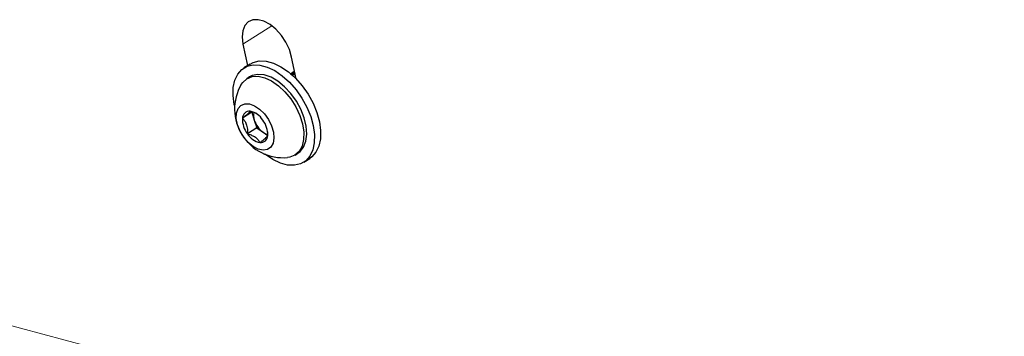
# Model space of a CAD drawing. Units: inches. Extents: x 0.2 to 17.3, y 0.1 to 10.6.
# Drawn here: x 8.5 to 8.7, y 8 to 8.1 of the extents above; entities that cross this region are included whole.
import ezdxf

# ---------------------------------------------------------------- set-up
doc = ezdxf.new("R2010")
doc.units = ezdxf.units.IN
doc.header["$MEASUREMENT"] = 0
doc.linetypes.add('PHANTOM', pattern=[0.49999999999999994, 0.25, -0.05, 0.05, -0.05, 0.05, -0.05])

msp = doc.modelspace()

# ---------------------------------------------------------------- linework, layer by layer
at = {"color": 8, "linetype": 'PHANTOM', "lineweight": 18}
for p, q in [((8.539311574071974, 8.064213358157943), (8.532761302783339, 8.060067063507297)), ((8.473683793739058, 7.997842751076245), (9.523295422062839, 7.716640195680722))]:
    msp.add_line(p, q, dxfattribs=at)
at = {"color": 7, "linetype": 'Continuous', "lineweight": 25}
for p, q in [((8.532761302783339, 8.060067063507297), (8.533778903356021, 8.055165215970769)), ((8.544839864691602, 8.052145371345873), (8.543809846239379, 8.057107036608398)), ((8.53435925694412, 8.055532577393187), (8.5329718873934, 8.054654378202171)), ((8.544304985959133, 8.053747063588768), (8.543945561716972, 8.053519549529133)), ((8.5444885289579, 8.053837778216472), (8.544316007575997, 8.053729582146406)), ((8.534275580744817, 8.052594817594807), (8.533613912189868, 8.052175984134482)), ((8.544806980756789, 8.052303775379029), (8.544620631466826, 8.052365723504934)), ((8.534774284314686, 8.044573432545356), (8.532650541694744, 8.04322911224526)), ((8.534866441297448, 8.04465621908096), (8.534774284314686, 8.044573432545356)), ((8.534774284314686, 8.044573432545356), (8.535331971481458, 8.042798101566607)), ((8.535331971481458, 8.042798101566607), (8.535889658648246, 8.041022770587826)), ((8.535889658648246, 8.041022770587826), (8.533765916028313, 8.039678450287735)), ((8.535889658648246, 8.041022770587826), (8.53731953439479, 8.040030944762393)), ((8.53731953439479, 8.040030944762393), (8.538371177132445, 8.039301478283353)), ((8.544578307555703, 8.034854551334), (8.545239976110654, 8.035273384794325)), ((8.546543669462089, 8.033213824186939), (8.54793103901281, 8.034092023377957)), ((8.548406528067368, 8.034439549916682), (8.54793103901281, 8.034092023377957))]:
    msp.add_line(p, q, dxfattribs=at)
at = {"color": 7, "linetype": 'Continuous', "lineweight": 25, "flags": 128}
for points in [[(8.543809846239379, 8.057107036608398), (8.543307150580992, 8.058798299793526), (8.542512619174126, 8.060477285911881), (8.54147242729614, 8.062046418393125), (8.540247027118044, 8.063414504961017), (8.538907634444037, 8.064502037397022), (8.537532089907836, 8.065245812268977), (8.53620033515799, 8.065602604084836), (8.534989766939823, 8.065551677401148), (8.53397073907794, 8.06509599189166), (8.53320247376766, 8.06426203034183), (8.532729619796283, 8.06309825956561), (8.532579657717875, 8.061672313690377), (8.532761302783339, 8.060067063507297)], [(8.53435925694412, 8.055532577393187), (8.535065367555381, 8.055895194514925), (8.536454006851615, 8.05622792350828), (8.538002397332521, 8.056171907147723), (8.53965781041736, 8.055729053003228), (8.541363872998978, 8.054914441941538), (8.543062487162356, 8.053755814565346), (8.54469580863942, 8.052292626540323), (8.546208216626223, 8.050574704979763), (8.547548207882707, 8.048660551641989), (8.548670150613777, 8.046615350723147), (8.549535838405347, 8.04450874908758), (8.550115791297955, 8.042412484527395), (8.550390259691417, 8.040397942818), (8.550349896893783, 8.03853372676113), (8.54999607741172, 8.03688331999872), (8.549340850143324, 8.035502925153622), (8.548406528067368, 8.034439549916682)], [(8.53087833425173, 8.045922501050114), (8.530787135108252, 8.046333917052749), (8.53051266671479, 8.048348458762145), (8.530553029512422, 8.050212674819015), (8.530906848994487, 8.051863081581425), (8.531562076262881, 8.053243476426523), (8.53249639833884, 8.054306851663462), (8.53367799800466, 8.055016995323927), (8.535066637300893, 8.055349724317283), (8.5366150277818, 8.055293707956725), (8.53827044086664, 8.05485085381223), (8.539976503448257, 8.054036242750541), (8.541675117611634, 8.052877615374348), (8.543308439088698, 8.051414427349325), (8.544820847075501, 8.049696505788765), (8.546160838331986, 8.047782352450993), (8.547282781063055, 8.04573715153215), (8.548148468854626, 8.043630549896584), (8.548728421747231, 8.041534285336398), (8.549002890140695, 8.039519743627002), (8.548962527343061, 8.037655527570132), (8.548608707860996, 8.036005120807724), (8.547953480592602, 8.034624725962624), (8.547019158516646, 8.033561350725686), (8.547019158516646, 8.033561350725686)], [(8.53236367437265, 8.050855501266323), (8.532694799301382, 8.051342721244898), (8.533641889543663, 8.052193512120517), (8.534827355386579, 8.052665022073622), (8.536199386284299, 8.052736643856704), (8.537698017902859, 8.052405247254162), (8.539257752849295, 8.051685315887745), (8.540810423222009, 8.05060831421278), (8.542288169875173, 8.04922131237049), (8.54362640818903, 8.047584928996958), (8.544766650727686, 8.045770681897844), (8.54565906342071, 8.043857862377104), (8.546264643551142, 8.041930069826517), (8.546556924361392, 8.040071558031125), (8.546523131777528, 8.038363552874511), (8.546164742697623, 8.036880702377939), (8.54549742044421, 8.035687814223614), (8.54455033020193, 8.034837023347993), (8.543364864359013, 8.03436551339489), (8.542849860156956, 8.034289538772654)], [(8.545239976110663, 8.035273384794335), (8.545718195667304, 8.03563579324692), (8.546529848232828, 8.036663261339612), (8.547045528851875, 8.038008500023324), (8.54724269980688, 8.039612715912408), (8.547112743780978, 8.041405797074631), (8.546661340476103, 8.043309377259046), (8.545908218382747, 8.0452402608772), (8.544886292550274, 8.047114059049573), (8.543640226041301, 8.048848877804554), (8.542224477941568, 8.050368897237963), (8.540700923236543, 8.051607685206697), (8.539136148577661, 8.052511100732163), (8.537598542126142, 8.053039660220824), (8.536155304662165, 8.053170263086718), (8.534869512588331, 8.052897201357906), (8.534275580744826, 8.052594817594816)], [(8.532920564729649, 8.038919053622587), (8.532097333646213, 8.04028515733993), (8.531527226158728, 8.041722482356564), (8.531252524531476, 8.043124428851327), (8.531293602127473, 8.044387020866182), (8.53164741240934, 8.045416617727362), (8.532287714887048, 8.046136858945765), (8.53316702125501, 8.046494327525105), (8.534220117382478, 8.046462511656165), (8.53536889994727, 8.046043770976393), (8.536528169001885, 8.045269161566399), (8.537611946863846, 8.04419613266252), (8.538539854687086, 8.042904265909774), (8.53924307379325, 8.041489373155319), (8.539669449638247, 8.040056390522045), (8.539787359876193, 8.038711595776403), (8.539588059644144, 8.037554726192655), (8.539086330128574, 8.036671581495495), (8.538319382312391, 8.036127660486999), (8.53734409720657, 8.035963303300091), (8.536232807245776, 8.036190699555442), (8.535067931722589, 8.036792984313058), (8.533935864125612, 8.037725488867737), (8.532920564729649, 8.038919053622587)], [(8.547019158516646, 8.033561350725686), (8.545837558850826, 8.032851207065221), (8.544448919554592, 8.032518478071866), (8.542900529073684, 8.032574494432422), (8.541245115988845, 8.033017348576918), (8.539539053407227, 8.033831959638606), (8.537840439243851, 8.0349905870148), (8.537755686791908, 8.035057734148207)]]:
    msp.add_lwpolyline(points, dxfattribs=at)
at = {"color": 7, "linetype": 'Continuous', "lineweight": 25}
for centre, radius, start, end in [((8.541904119798508, 8.045292726410537), 0.0110437567439731, 149.7546988714651, 274.9125837919121), ((8.534241575819651, 8.043212407122455), 0.001591121820526343, 84.46958346813462, 179.3984429065482), ((8.533516446649026, 8.040476443522472), 0.004408099401417308, 32.00138841901967, 78.50479450327401), ((8.537997833740002, 8.0429583464471), 0.005354142913177669, 177.1012432887928, 217.7770370805436), ((8.538557763878227, 8.043922704426569), 0.003416206694521134, 169.5970445923948, 199.2200059905103), ((8.5405378279141, 8.044439925988682), 0.005458619663450455, 197.5042464263906, 233.8727836166751), ((8.533022752635732, 8.039532574741713), 0.005354142913169162, 357.1012432886939, 37.7770370804492), ((8.537504139726865, 8.042014477666513), 0.004408099401648338, 212.0013884199483, 258.5047945016), ((8.536779010556096, 8.039278514066302), 0.001591121820502561, 264.4695834670242, 359.398442908268), ((8.53902005757773, 8.042358879392921), 0.002882890691603086, 233.8524022562112, 257.2423327940633)]:
    msp.add_arc(centre, radius, start, end, dxfattribs=at)
for points, knots in [([(8.543538122772892, 8.05320861808173), (8.543721046471399, 8.05335192350756), (8.544000853353301, 8.053571128808397), (8.544338719777876, 8.053740685168483), (8.544477047179805, 8.053787347753612), (8.544497561488452, 8.05379426793472)], [0, 0, 0, 0, 0.6165757766622193, 0.943137203838651, 1, 1, 1, 1]), ([(8.544581175313944, 8.05339149474894), (8.544504183799893, 8.053388578977712), (8.544301785126784, 8.053380913870269), (8.543986611910917, 8.053322613292774), (8.54372283379752, 8.053258101369895), (8.543586550565896, 8.053201052979905), (8.543561373585911, 8.053190513853735)], [0, 0, 0, 0, 0.2151585634633201, 0.5656182800014747, 0.9197522707695933, 1, 1, 1, 1]), ([(8.543683276844842, 8.053095593973255), (8.543791828796962, 8.053119177111393), (8.544085824174353, 8.05318304822068), (8.544407135915327, 8.05319790273578), (8.544617630942424, 8.053177858303556), (8.544625684442712, 8.053177091407337)], [0, 0, 0, 0, 0.3601917690380587, 0.9755210569945939, 1, 1, 1, 1]), ([(8.534394918854296, 8.044796122551906), (8.534366783806826, 8.044751834359595), (8.534313627798221, 8.044668159948378), (8.534141300611525, 8.044479812330394), (8.53389044202804, 8.044243075568149), (8.533548509562776, 8.043948839166676), (8.533134236055087, 8.043609909052114), (8.532816048130547, 8.043359410068502), (8.532650541694744, 8.04322911224526)], [0, 0, 0, 0, 0.1810586140189564, 0.3420770217141227, 0.5078072817168144, 0.6641476350553975, 0.8253053507364788, 0.9999999999999999, 0.9999999999999999, 0.9999999999999999, 0.9999999999999999]), ([(8.535832625599493, 8.044245772042578), (8.535671396962636, 8.044328305914522), (8.535369600950512, 8.044482797039073), (8.534879210053553, 8.044658176653963), (8.534556841499619, 8.044750000374298), (8.534394918854296, 8.044796122551906)], [0, 0, 0, 0, 0.3634081680762395, 0.6802460036567091, 1, 1, 1, 1]), ([(8.532650541694744, 8.04322911224526), (8.532731967990037, 8.043136546102897), (8.532895271018146, 8.042950901756747), (8.533121174640097, 8.042638241158272), (8.533326394072903, 8.042291729006175), (8.53352122134828, 8.041859997828189), (8.533679061601983, 8.041326697777803), (8.533761326157348, 8.04074417999149), (8.533785306861931, 8.040189268598137), (8.533772399348843, 8.039849242266252), (8.533765916028313, 8.039678450287735)], [0, 0, 0, 0, 0.1077867458575917, 0.2161697511366161, 0.3273143870019268, 0.4399589409526711, 0.5934894386815456, 0.7521510537647084, 0.8755078418009582, 1, 1, 1, 1]), ([(8.533765916028313, 8.039678450287735), (8.533906397570783, 8.039638934702976), (8.53418813777765, 8.039559684939425), (8.53460076798679, 8.039414764720417), (8.535001220790662, 8.039243634768775), (8.535423508189771, 8.03901623575387), (8.53584083673542, 8.038716039436654), (8.536183154541217, 8.038367132897497), (8.536440756680017, 8.038022088500643), (8.536563842626327, 8.037804227923656), (8.536625667521422, 8.037694798636878)], [0, 0, 0, 0, 0.1077867458571084, 0.2161697511354678, 0.3273143870000562, 0.4399589409517468, 0.5934894386798437, 0.7521510537632459, 0.8755078418007787, 1, 1, 1, 1]), ([(8.536625667521422, 8.037694798636878), (8.536791182060945, 8.037825102152), (8.537105106921192, 8.038072243659279), (8.537519969360247, 8.038411474475168), (8.53785965528599, 8.03870348336766), (8.538114304665909, 8.038943336058912), (8.538287958456596, 8.039132607543948), (8.53834190570039, 8.039217518982559), (8.538370044680981, 8.039261808943547)], [0, 0, 0, 0, 0.1746945169261287, 0.3313361591655903, 0.4921880481347117, 0.6528798987355143, 0.8189415231414278, 1, 1, 1, 1]), ([(8.538370044680981, 8.039261808943545), (8.53837642535991, 8.039409737907446), (8.538388879410151, 8.039698471249), (8.53837661993615, 8.03998534713826), (8.538370641452342, 8.040125245706374)], [0, 0, 0, 0, 0.5123376576614169, 1, 1, 1, 1])]:
    msp.add_open_spline(points, degree=3, knots=knots, dxfattribs=at)

doc.saveas('drawing.dxf')
